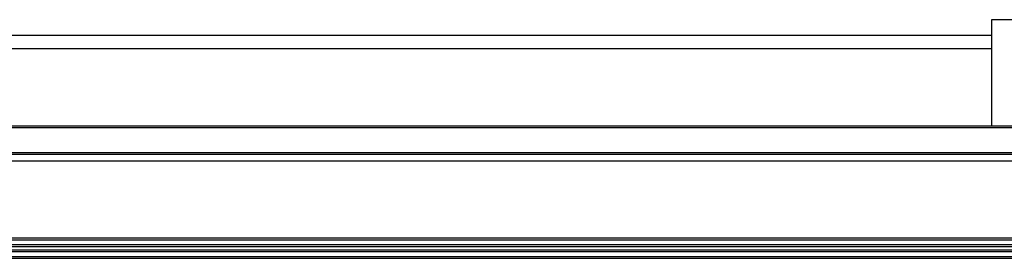
# Model space of a CAD drawing. Units: inches. Extents: x -621 to 1572, y -196 to 765.
# Drawn here: x 741 to 795, y -151 to -138 of the extents above; entities that cross this region are included whole.
import ezdxf

# ---------------------------------------------------------------- set-up
doc = ezdxf.new("R2010")
doc.units = ezdxf.units.IN
doc.header["$MEASUREMENT"] = 0
doc.layers.add('Layer 1', color=7, linetype='Continuous')

msp = doc.modelspace()

# ---------------------------------------------------------------- linework, layer by layer
at = {"layer": 'Layer 1', "color": 7, "lineweight": 25, "true_color": 0xffffff}
for points in [[(793.994, -138.101), (820.003, -138.101)], [(793.994, -143.901), (793.994, -138.101)], [(689.826, -138.951), (793.994, -138.951)], [(689.826, -139.667), (793.994, -139.667)], [(859.467, -143.901), (690.662, -143.901)], [(862.291, -143.991), (690.662, -143.991)], [(862.291, -145.359), (690.662, -145.359)], [(862.291, -145.449), (690.662, -145.449)], [(862.291, -145.809), (690.662, -145.809)], [(862.291, -149.997), (690.662, -149.997)], [(862.291, -150.106), (690.662, -150.106)], [(862.291, -150.368), (690.662, -150.368)], [(862.291, -150.476), (690.662, -150.476)], [(860.999, -150.651), (691.955, -150.651)], [(860.999, -150.741), (691.955, -150.741)], [(860.999, -151.011), (691.955, -151.011)], [(860.999, -151.101), (691.955, -151.101)]]:
    msp.add_lwpolyline(points, dxfattribs=at)

doc.saveas('drawing.dxf')
